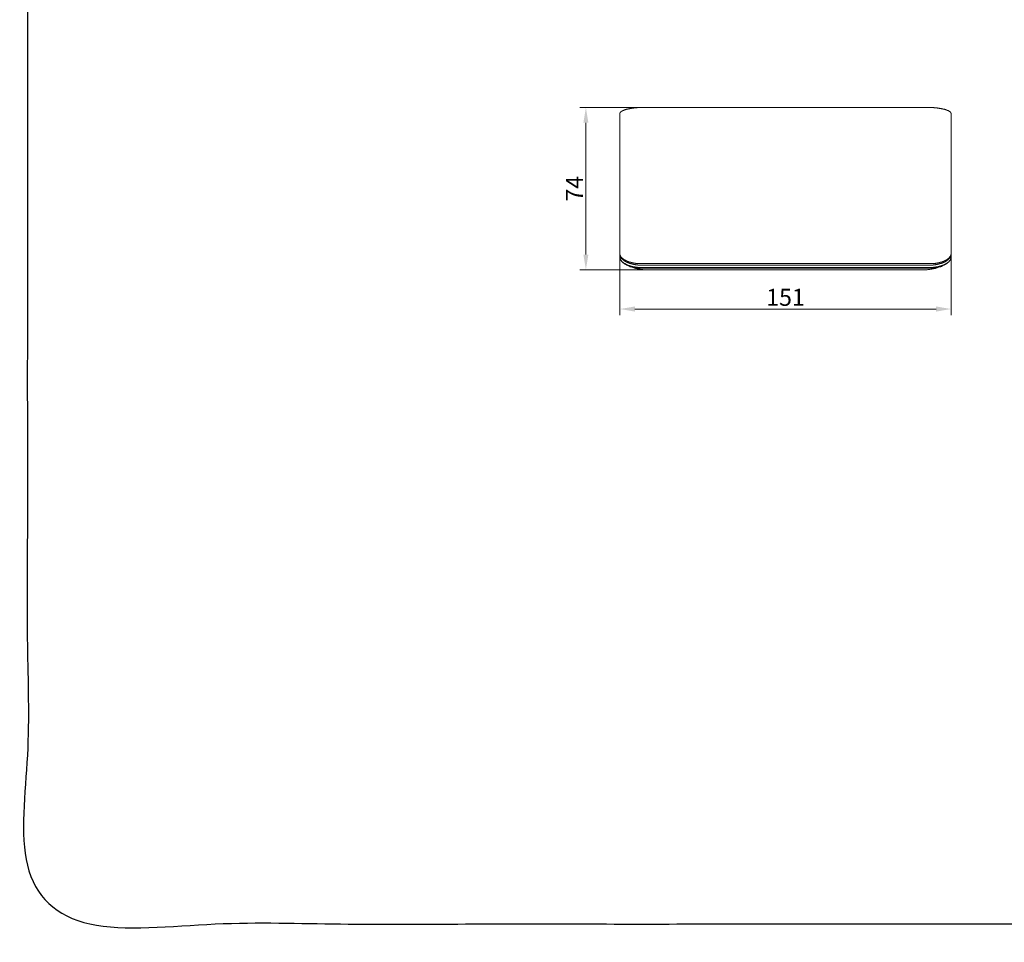
# Model space of a CAD drawing. Units: millimetres. Extents: x -10 to 3237, y -34 to 3009.
# Drawn here: x -10 to 1614, y -34 to 1487 of the extents above; entities that cross this region are included whole.
import ezdxf

# ---------------------------------------------------------------- set-up
doc = ezdxf.new("R2010")
doc.units = ezdxf.units.MM
doc.header["$MEASUREMENT"] = 0
for name, color, linetype in [('__ 1', 7, 'Continuous'), ('Default', 18, 'Continuous'), ('General Dimension', 18, 'Continuous')]:
    doc.layers.add(name, color=color, linetype=linetype)
doc.styles.add('Arial', font='txt')
doc.dimstyles.new('Standard (TOTO)', dxfattribs={"dimtxt": 28, "dimasz": 25, "dimexe": 10, "dimexo": 2, "dimgap": 5, "dimtad": 1, "dimtoh": 1, "dimdec": 0, "dimzin": 1, "dimdsep": 46, "dimtxsty": 'Arial', "dimcen": 20, "dimadec": 0, "dimazin": 1, "dimtfac": 1, "dimtdec": 4, "dimtix": 1, "dimtmove": 1, "dimatfit": 3, "dimfxl": 0, "dimtolj": 1, "dimtzin": 1, "dimlwd": 15, "dimlwe": 15, "dimarcsym": 0})

# ---------------------------------------------------------------- blocks, each defined once
blk = doc.blocks.new('*D4004')
at = {"layer": 'Default', "color": 0, "lineweight": 15}
for p, q in [((1009.8, 1342.4), (913.8, 1342.4)), ((923.8, 1317.4), (923.8, 1100.1)), ((1022, 1075.1), (913.8, 1075.1))]:
    blk.add_line(p, q, dxfattribs=at)
at = {"layer": 'Default', "color": 0}
for points in [[(927.9, 1317.4), (919.6, 1317.4), (923.8, 1342.4)], [(919.6, 1100.1), (927.9, 1100.1), (923.8, 1075.1)]]:
    blk.add_solid(points, dxfattribs=at)
at = {"layer": 'Defpoints', "color": 0}
for p in [(1011.8, 1342.4), (923.8, 1075.1), (1024, 1075.1)]:
    blk.add_point(p, dxfattribs=at)
at = {"layer": 'Default', "color": 0, "insert": (904.8, 1208.7), "char_height": 28, "attachment_point": 5, "rotation": 90, "style": 'Arial'}
blk.add_mtext('\\A1;74', dxfattribs=at)
blk = doc.blocks.new('*D4005')
at = {"layer": 'Default', "color": 0, "lineweight": 15}
for p, q in [((979.6, 1100.3), (979.6, 1000.3)), ((1526.2, 1100.3), (1526.2, 1000.3)), ((1004.6, 1010.3), (1501.2, 1010.3))]:
    blk.add_line(p, q, dxfattribs=at)
at = {"layer": 'Default', "color": 0}
for points in [[(1004.6, 1014.5), (1004.6, 1006.1), (979.6, 1010.3)], [(1501.2, 1006.1), (1501.2, 1014.5), (1526.2, 1010.3)]]:
    blk.add_solid(points, dxfattribs=at)
at = {"layer": 'Defpoints', "color": 0}
for p in [(979.6, 1102.3), (1526.2, 1102.3), (1526.2, 1010.3)]:
    blk.add_point(p, dxfattribs=at)
at = {"layer": 'Default', "color": 0, "insert": (1252.9, 1029.6), "char_height": 28, "attachment_point": 5, "style": 'Arial'}
blk.add_mtext('\\A1;151', dxfattribs=at)

msp = doc.modelspace()

# ---------------------------------------------------------------- linework, layer by layer
at = {"layer": '__ 1', "color": 0, "lineweight": 9}
for points in [[(979.6, 1332.2), (979.6, 1332.4), (979.6, 1332.7), (979.6, 1332.9), (979.6, 1333.2), (979.9, 1333.2), (979.9, 1333.4), (979.9, 1333.7), (980.1, 1333.7), (980.1, 1333.9), (980.4, 1334.2), (980.4, 1334.4), (980.6, 1334.4), (980.6, 1334.6), (980.9, 1334.6), (980.9, 1334.9), (981.1, 1335.2), (981.4, 1335.2), (981.4, 1335.4), (981.6, 1335.4), (981.6, 1335.7), (981.9, 1335.7), (981.9, 1335.9), (982.1, 1335.9), (982.4, 1336.2), (982.6, 1336.2), (982.6, 1336.4), (982.9, 1336.4), (983.1, 1336.4), (983.1, 1336.7), (983.4, 1336.7), (983.6, 1336.9), (983.9, 1336.9), (984.1, 1337.1), (984.4, 1337.1), (984.6, 1337.4), (984.9, 1337.7), (985.1, 1337.7), (985.4, 1337.7), (985.6, 1337.9), (985.9, 1337.9), (986.1, 1338.1), (986.4, 1338.1), (986.6, 1338.4), (986.9, 1338.4), (987.1, 1338.4), (987.6, 1338.6), (987.9, 1338.6), (988.1, 1338.9), (988.4, 1338.9), (988.6, 1338.9), (988.9, 1339.1), (989.4, 1339.1), (989.6, 1339.1), (989.9, 1339.4), (990.1, 1339.4), (990.6, 1339.6), (990.9, 1339.6), (991.1, 1339.6), (991.4, 1339.9), (991.9, 1339.9), (992.1, 1339.9), (992.4, 1340.1), (992.8, 1340.1), (993.1, 1340.1), (993.6, 1340.4), (993.8, 1340.4), (994.1, 1340.4), (994.6, 1340.4), (994.8, 1340.6), (995.3, 1340.6), (995.6, 1340.6), (996.1, 1340.9), (996.3, 1340.9), (996.8, 1340.9), (997.1, 1340.9), (997.6, 1341.1), (997.8, 1341.1), (998.3, 1341.1), (998.8, 1341.1), (999.1, 1341.4), (999.6, 1341.4), (999.8, 1341.4), (1000.3, 1341.4), (1000.8, 1341.6), (1001.1, 1341.6), (1001.6, 1341.6), (1001.8, 1341.6), (1002.3, 1341.6), (1002.8, 1341.9), (1003.1, 1341.9), (1003.6, 1341.9), (1004.1, 1341.9), (1004.3, 1341.9), (1004.8, 1341.9), (1005.3, 1342.1), (1005.8, 1342.1), (1006.1, 1342.1), (1006.5, 1342.1), (1007, 1342.1), (1007.3, 1342.1), (1007.8, 1342.1), (1008.3, 1342.4), (1008.8, 1342.4), (1009, 1342.4), (1009.5, 1342.4), (1010, 1342.4), (1010.5, 1342.4), (1010.8, 1342.4), (1011.3, 1342.4)], [(979.6, 1332.2), (979.6, 1234.4)], [(1011.3, 1342.4), (1011.8, 1342.4)], [(1011.8, 1342.4), (1012.3, 1342.4), (1012.8, 1342.4), (1013, 1342.4), (1013.5, 1342.4), (1014, 1342.4), (1014.5, 1342.4), (1014.8, 1342.4), (1015.3, 1342.4), (1015.8, 1342.4)], [(1489.8, 1342.4), (1015.8, 1342.4)], [(1525.7, 1333.4), (1525.7, 1333.7), (1525.7, 1333.9), (1525.5, 1333.9), (1525.5, 1334.2), (1525.2, 1334.4), (1525, 1334.6), (1524.7, 1334.9), (1524.5, 1335.2), (1524.2, 1335.4), (1524, 1335.7), (1523.7, 1335.9), (1523.5, 1335.9), (1523.5, 1336.2), (1523.2, 1336.2), (1523, 1336.4), (1522.7, 1336.4), (1522.5, 1336.7), (1522.2, 1336.7), (1522, 1336.9), (1521.7, 1337.1), (1521.5, 1337.1), (1521.2, 1337.4), (1521, 1337.4), (1520.7, 1337.7), (1520.5, 1337.7), (1520.2, 1337.7), (1520, 1337.9), (1519.7, 1337.9), (1519.5, 1338.1), (1519.2, 1338.1), (1519, 1338.4), (1518.7, 1338.4), (1518.5, 1338.4), (1518.2, 1338.6), (1518, 1338.6), (1517.7, 1338.9), (1517.2, 1338.9), (1517, 1338.9), (1516.7, 1339.1), (1516.5, 1339.1), (1516.2, 1339.1), (1515.7, 1339.4), (1515.5, 1339.4), (1515.2, 1339.6), (1515, 1339.6), (1514.5, 1339.6), (1514.3, 1339.9), (1514, 1339.9), (1513.5, 1339.9), (1513.3, 1340.1), (1513, 1340.1), (1512.5, 1340.1), (1512.3, 1340.4), (1511.8, 1340.4), (1511.5, 1340.4), (1511, 1340.4), (1510.8, 1340.6), (1510.5, 1340.6), (1510, 1340.6), (1509.8, 1340.9), (1509.3, 1340.9), (1509, 1340.9), (1508.5, 1340.9), (1508.3, 1341.1), (1507.8, 1341.1), (1507.3, 1341.1), (1507, 1341.1), (1506.5, 1341.4), (1506.3, 1341.4), (1505.8, 1341.4), (1505.3, 1341.4), (1505, 1341.6), (1504.5, 1341.6), (1504.3, 1341.6), (1503.8, 1341.6), (1503.3, 1341.6), (1503, 1341.9), (1502.5, 1341.9), (1502, 1341.9), (1501.8, 1341.9), (1501.3, 1341.9), (1500.8, 1341.9), (1500.6, 1342.1), (1500, 1342.1), (1499.6, 1342.1), (1499.1, 1342.1), (1498.8, 1342.1), (1498.3, 1342.1), (1497.8, 1342.1), (1497.3, 1342.4), (1497.1, 1342.4), (1496.6, 1342.4), (1496.1, 1342.4), (1495.6, 1342.4), (1495.3, 1342.4), (1494.8, 1342.4), (1494.3, 1342.4), (1493.8, 1342.4), (1493.6, 1342.4), (1493.1, 1342.4), (1492.6, 1342.4), (1492.1, 1342.4), (1491.6, 1342.4), (1491.3, 1342.4), (1490.8, 1342.4), (1490.3, 1342.4), (1489.8, 1342.4)], [(1526, 1333.4), (1525.7, 1333.4)], [(1526.2, 1332.2), (1526.2, 1332.4), (1526, 1332.7), (1526, 1332.9), (1526, 1333.2), (1526, 1333.4)], [(1526.2, 1332.2), (1526.2, 1102.3)], [(979.6, 1234.4), (979.6, 1100.5)], [(979.6, 1102.3), (979.6, 1102), (979.6, 1101.8), (979.6, 1101.5), (979.6, 1101.3), (979.6, 1101), (979.6, 1100.8), (979.6, 1100.5), (979.9, 1100.5), (979.9, 1100.3), (979.9, 1100), (979.9, 1099.8), (980.1, 1099.5), (980.1, 1099.3), (980.1, 1099), (980.4, 1099), (980.4, 1098.8), (980.4, 1098.5), (980.4, 1098.3), (980.6, 1098.3), (980.6, 1098.1), (980.9, 1097.8), (980.9, 1097.5), (981.1, 1097.3), (981.1, 1097.1), (981.4, 1097.1), (981.4, 1096.8), (981.6, 1096.6), (981.6, 1096.3), (981.9, 1096.3), (981.9, 1096.1), (982.1, 1096.1), (982.1, 1095.8), (982.4, 1095.6), (982.6, 1095.3)], [(979.6, 1100.5), (979.6, 1096.8)], [(980.1, 1097.8), (979.6, 1099.3)], [(979.6, 1096.8), (979.6, 1096.6), (979.6, 1096.3), (979.6, 1096.1), (979.6, 1095.8), (979.6, 1095.6), (979.6, 1095.3), (979.6, 1095.1), (979.9, 1094.8), (979.9, 1094.6), (979.9, 1094.3), (979.9, 1094.1), (980.1, 1094.1), (980.1, 1093.8), (980.1, 1093.6), (980.1, 1093.3), (980.4, 1093.3), (980.4, 1093.1)], [(981.1, 1091.1), (981.1, 1091.3), (980.9, 1091.3), (980.9, 1091.6), (980.9, 1091.8), (980.6, 1091.8), (980.6, 1092.1), (980.6, 1092.3), (980.4, 1092.3), (980.4, 1092.6), (980.4, 1092.8), (980.4, 1093.1), (980.1, 1093.1), (980.1, 1093.3), (980.1, 1093.6), (980.1, 1093.8), (979.9, 1093.8), (979.9, 1094.1), (979.9, 1094.3), (979.9, 1094.6), (979.9, 1094.8), (979.6, 1094.8), (979.6, 1095.1), (979.6, 1095.3), (979.6, 1095.6), (979.6, 1095.8)], [(980.1, 1097.8), (980.1, 1097.5), (980.1, 1097.3), (980.4, 1097.3), (980.4, 1097.1), (980.4, 1096.8), (980.6, 1096.8), (980.6, 1096.6), (980.6, 1096.3), (980.9, 1096.1), (980.9, 1095.8), (981.1, 1095.6)], [(980.4, 1093.1), (980.4, 1092.8), (980.6, 1092.6), (980.6, 1092.3), (980.9, 1092.1), (980.9, 1091.8), (981.1, 1091.8), (981.1, 1091.6), (981.1, 1091.3), (981.4, 1091.3), (981.4, 1091.1), (981.6, 1090.8), (981.6, 1090.6), (981.9, 1090.6), (981.9, 1090.3), (982.1, 1090.3), (982.1, 1090.1), (982.4, 1089.8)], [(981.1, 1095.6), (981.1, 1095.3), (981.4, 1095.3), (981.4, 1095.1), (981.6, 1094.8), (981.9, 1094.6), (981.9, 1094.3), (982.1, 1094.3), (982.1, 1094.1), (982.4, 1094.1), (982.4, 1093.8), (982.4, 1093.6), (982.6, 1093.6), (982.6, 1093.3), (982.9, 1093.3), (982.9, 1093.1), (983.1, 1093.1), (983.1, 1092.8), (983.4, 1092.8), (983.4, 1092.6), (983.6, 1092.6), (983.6, 1092.3), (983.9, 1092.3), (983.9, 1092.1), (984.1, 1092.1), (984.4, 1091.8), (984.6, 1091.6), (984.9, 1091.3), (985.1, 1091.3), (985.1, 1091.1), (985.4, 1091.1), (985.4, 1090.8), (985.6, 1090.8), (985.9, 1090.6), (986.1, 1090.6), (986.1, 1090.3), (986.4, 1090.3), (986.4, 1090.1), (986.6, 1090.1), (986.9, 1090.1), (986.9, 1089.8), (987.1, 1089.8), (987.4, 1089.6), (987.6, 1089.6), (987.6, 1089.3), (987.9, 1089.3), (988.1, 1089.1), (988.4, 1089.1), (988.4, 1088.8), (988.6, 1088.8), (988.9, 1088.8), (988.9, 1088.6), (989.1, 1088.6), (989.4, 1088.6), (989.4, 1088.3), (989.6, 1088.3), (989.9, 1088.1), (990.1, 1088.1), (990.4, 1087.8), (990.6, 1087.8), (990.9, 1087.6), (991.1, 1087.6), (991.4, 1087.6), (991.4, 1087.3), (991.6, 1087.3), (991.9, 1087.3), (991.9, 1087.1)], [(981.4, 1090.8), (981.1, 1091.1)], [(986.6, 1085.3), (986.6, 1085.6), (986.4, 1085.6), (986.1, 1085.6), (986.1, 1085.8), (985.9, 1085.8), (985.9, 1086.1), (985.6, 1086.1), (985.6, 1086.3), (985.4, 1086.3), (985.1, 1086.6), (984.9, 1086.6), (984.9, 1086.8), (984.6, 1086.8), (984.6, 1087.1), (984.4, 1087.1), (984.4, 1087.3), (984.1, 1087.3), (984.1, 1087.6), (983.9, 1087.6), (983.9, 1087.8), (983.6, 1087.8), (983.6, 1088.1), (983.4, 1088.1), (983.4, 1088.3), (983.1, 1088.3), (983.1, 1088.6), (982.9, 1088.6), (982.9, 1088.8), (982.6, 1088.8), (982.6, 1089.1), (982.4, 1089.3), (982.4, 1089.6), (982.1, 1089.6), (982.1, 1089.8), (981.9, 1089.8), (981.9, 1090.1), (981.6, 1090.1), (981.6, 1090.3), (981.6, 1090.6), (981.4, 1090.6), (981.4, 1090.8)], [(982.4, 1089.8), (982.4, 1089.6), (982.6, 1089.6), (982.6, 1089.3), (982.9, 1089.3), (982.9, 1089.1), (983.1, 1089.1), (983.1, 1088.8), (983.4, 1088.8), (983.4, 1088.6), (983.6, 1088.6), (983.6, 1088.3), (983.9, 1088.3), (983.9, 1088.1), (984.1, 1088.1), (984.1, 1087.8)], [(982.6, 1095.3), (982.9, 1095.1), (982.9, 1094.8), (983.1, 1094.8), (983.1, 1094.6), (983.4, 1094.6), (983.4, 1094.3), (983.6, 1094.3), (983.9, 1094.1), (984.1, 1093.8), (984.4, 1093.6), (984.6, 1093.6), (984.6, 1093.3), (984.9, 1093.3), (984.9, 1093.1), (985.1, 1093.1), (985.4, 1092.8), (985.6, 1092.8), (985.6, 1092.6), (985.9, 1092.6), (985.9, 1092.3), (986.1, 1092.3), (986.4, 1092.1), (986.6, 1092.1), (986.6, 1091.8), (986.9, 1091.8), (987.1, 1091.6), (987.4, 1091.6), (987.4, 1091.3), (987.6, 1091.3), (987.9, 1091.3), (987.9, 1091.1), (988.1, 1091.1), (988.4, 1090.8), (988.6, 1090.8), (988.6, 1090.6), (988.9, 1090.6), (989.1, 1090.6), (989.4, 1090.3), (989.6, 1090.3), (989.6, 1090.1), (989.9, 1090.1), (990.1, 1090.1), (990.4, 1089.8), (990.6, 1089.8), (990.9, 1089.6), (991.1, 1089.6), (991.4, 1089.6), (991.4, 1089.3), (991.6, 1089.3), (991.9, 1089.3), (991.9, 1089.1), (992.1, 1089.1), (992.4, 1089.1), (992.4, 1088.8), (992.6, 1088.8)], [(984.1, 1087.8), (984.4, 1087.8)], [(984.4, 1087.8), (984.4, 1087.6), (984.6, 1087.6), (984.9, 1087.6), (984.9, 1087.3), (985.1, 1087.3), (985.1, 1087.1), (985.4, 1087.1), (985.4, 1086.8), (985.6, 1086.8), (985.6, 1086.6), (985.9, 1086.6), (986.1, 1086.6), (986.1, 1086.3), (986.4, 1086.3), (986.4, 1086.1), (986.6, 1086.1), (986.9, 1086.1), (986.9, 1085.8), (987.1, 1085.8), (987.1, 1085.6), (987.4, 1085.6), (987.6, 1085.6), (987.6, 1085.3), (987.9, 1085.3), (987.9, 1085.1), (988.1, 1085.1), (988.4, 1085.1), (988.4, 1084.8), (988.6, 1084.8), (988.9, 1084.8), (988.9, 1084.6), (989.1, 1084.6), (989.4, 1084.6), (989.4, 1084.3), (989.6, 1084.3), (989.9, 1084.1), (990.1, 1084.1)], [(992.6, 1088.8), (992.8, 1088.8)], [(992.8, 1088.8), (993.1, 1088.8), (993.1, 1088.6), (993.3, 1088.6), (993.6, 1088.6), (993.8, 1088.3), (994.1, 1088.3), (994.3, 1088.3), (994.6, 1088.1), (994.8, 1088.1), (995.1, 1088.1), (995.1, 1087.8), (995.3, 1087.8), (995.6, 1087.8), (995.8, 1087.8), (996.1, 1087.6), (996.3, 1087.6), (996.6, 1087.6), (996.8, 1087.6), (996.8, 1087.3), (997.1, 1087.3), (997.3, 1087.3), (997.6, 1087.3), (997.8, 1087.1), (998.1, 1087.1), (998.3, 1087.1), (998.6, 1087.1), (998.8, 1086.8), (999.1, 1086.8), (999.3, 1086.8), (999.6, 1086.8), (999.8, 1086.6), (1000.1, 1086.6), (1000.3, 1086.6), (1000.6, 1086.6), (1000.8, 1086.6), (1000.8, 1086.3), (1001.1, 1086.3), (1001.3, 1086.3), (1001.6, 1086.3), (1001.8, 1086.3), (1002.1, 1086.3), (1002.1, 1086.1), (1002.3, 1086.1), (1002.6, 1086.1), (1002.8, 1086.1), (1003.1, 1086.1), (1003.3, 1086.1), (1003.6, 1086.1), (1003.6, 1085.8), (1003.8, 1085.8), (1004.1, 1085.8), (1004.3, 1085.8)], [(1505.3, 1086.6), (1505.5, 1086.6), (1505.8, 1086.6), (1506, 1086.6), (1506, 1086.8), (1506.3, 1086.8), (1506.5, 1086.8), (1506.8, 1086.8), (1507, 1086.8), (1507, 1087.1), (1507.3, 1087.1), (1507.5, 1087.1), (1507.8, 1087.1), (1508, 1087.1), (1508, 1087.3), (1508.3, 1087.3), (1508.5, 1087.3), (1508.8, 1087.3), (1509, 1087.6), (1509.3, 1087.6), (1509.5, 1087.6), (1509.8, 1087.6), (1509.8, 1087.8), (1510, 1087.8), (1510.3, 1087.8), (1510.5, 1087.8), (1510.5, 1088.1), (1510.8, 1088.1), (1511, 1088.1), (1511.3, 1088.1), (1511.3, 1088.3), (1511.5, 1088.3), (1511.8, 1088.3), (1512, 1088.3), (1512, 1088.6), (1512.3, 1088.6), (1512.5, 1088.6), (1512.8, 1088.8), (1513, 1088.8), (1513.3, 1088.8), (1513.3, 1089.1), (1513.5, 1089.1), (1513.7, 1089.1), (1514, 1089.3), (1514.3, 1089.3), (1514.5, 1089.6), (1514.7, 1089.6), (1515, 1089.6), (1515, 1089.8), (1515.2, 1089.8), (1515.5, 1089.8), (1515.5, 1090.1), (1515.7, 1090.1), (1516, 1090.1), (1516, 1090.3), (1516.2, 1090.3), (1516.5, 1090.3), (1516.5, 1090.6), (1516.7, 1090.6)], [(1505.3, 1084.3), (1505.5, 1084.3), (1505.5, 1084.6), (1505.8, 1084.6), (1506, 1084.6), (1506.3, 1084.6), (1506.5, 1084.6), (1506.8, 1084.8), (1507, 1084.8), (1507.3, 1084.8), (1507.5, 1084.8), (1507.5, 1085.1), (1507.8, 1085.1), (1508, 1085.1), (1508.3, 1085.1), (1508.3, 1085.3), (1508.5, 1085.3), (1508.8, 1085.3), (1509, 1085.3), (1509.3, 1085.3), (1509.3, 1085.6), (1509.5, 1085.6), (1509.8, 1085.6), (1510, 1085.6), (1510, 1085.8), (1510.3, 1085.8), (1510.5, 1085.8), (1510.8, 1085.8), (1510.8, 1086.1), (1511, 1086.1), (1511.3, 1086.1), (1511.5, 1086.3), (1511.8, 1086.3), (1512, 1086.3), (1512, 1086.6), (1512.3, 1086.6), (1512.5, 1086.6), (1512.8, 1086.6), (1512.8, 1086.8), (1513, 1086.8), (1513.3, 1086.8), (1513.3, 1087.1), (1513.5, 1087.1), (1513.7, 1087.1), (1514, 1087.3), (1514.3, 1087.3), (1514.5, 1087.3), (1514.5, 1087.6), (1514.7, 1087.6), (1515, 1087.8), (1515.2, 1087.8), (1515.5, 1087.8), (1515.5, 1088.1), (1515.7, 1088.1), (1516, 1088.1), (1516, 1088.3), (1516.2, 1088.3), (1516.5, 1088.6), (1516.7, 1088.6), (1517, 1088.8)], [(1522.2, 1088.6), (1522, 1088.6), (1522, 1088.3), (1521.7, 1088.3), (1521.7, 1088.1), (1521.5, 1088.1), (1521.5, 1087.8), (1521.2, 1087.8), (1521.2, 1087.6), (1521, 1087.6), (1521, 1087.3), (1520.7, 1087.3), (1520.5, 1087.1), (1520.2, 1087.1), (1520.2, 1086.8), (1520, 1086.8), (1520, 1086.6), (1519.7, 1086.6), (1519.5, 1086.3), (1519.2, 1086.3), (1519.2, 1086.1), (1519, 1086.1), (1518.7, 1085.8), (1518.5, 1085.8), (1518.5, 1085.6), (1518.2, 1085.6), (1518, 1085.3), (1517.7, 1085.3), (1517.7, 1085.1), (1517.5, 1085.1), (1517.2, 1084.8), (1517, 1084.8), (1516.7, 1084.6), (1516.5, 1084.6), (1516.5, 1084.3), (1516.2, 1084.3), (1516, 1084.3), (1516, 1084.1), (1515.7, 1084.1), (1515.5, 1084.1)], [(1516.7, 1090.6), (1517, 1090.6), (1517, 1090.8), (1517.2, 1090.8), (1517.5, 1090.8), (1517.5, 1091.1), (1517.7, 1091.1), (1518, 1091.3), (1518.2, 1091.3), (1518.5, 1091.6), (1518.7, 1091.6), (1518.7, 1091.8), (1519, 1091.8), (1519.2, 1092.1), (1519.5, 1092.1), (1519.5, 1092.3), (1519.7, 1092.3), (1520, 1092.6), (1520.2, 1092.6), (1520.2, 1092.8), (1520.5, 1092.8), (1520.5, 1093.1), (1520.7, 1093.1), (1520.7, 1093.3), (1521, 1093.3), (1521.2, 1093.6), (1521.5, 1093.6), (1521.5, 1093.8), (1521.7, 1093.8), (1521.7, 1094.1), (1522, 1094.1), (1522, 1094.3), (1522.2, 1094.3), (1522.2, 1094.6), (1522.5, 1094.6), (1522.5, 1094.8), (1522.7, 1094.8), (1522.7, 1095.1), (1523, 1095.1), (1523, 1095.3), (1523.2, 1095.3), (1523.2, 1095.6), (1523.5, 1095.6), (1523.5, 1095.8), (1523.7, 1096.1), (1523.7, 1096.3), (1524, 1096.3), (1524, 1096.6), (1524.2, 1096.6), (1524.2, 1096.8), (1524.5, 1096.8), (1524.5, 1097.1), (1524.5, 1097.3), (1524.7, 1097.3), (1524.7, 1097.5), (1524.7, 1097.8), (1525, 1097.8), (1525, 1098.1), (1525.2, 1098.3), (1525.2, 1098.5)], [(1517, 1088.8), (1517.2, 1088.8), (1517.5, 1089.1), (1517.7, 1089.1), (1517.7, 1089.3), (1518, 1089.3), (1518.2, 1089.6), (1518.5, 1089.6), (1518.5, 1089.8), (1518.7, 1089.8), (1519, 1089.8), (1519, 1090.1), (1519.2, 1090.1), (1519.2, 1090.3), (1519.5, 1090.3), (1519.7, 1090.6), (1520, 1090.6), (1520, 1090.8), (1520.2, 1090.8), (1520.2, 1091.1), (1520.5, 1091.1), (1520.7, 1091.3), (1521, 1091.3), (1521, 1091.6), (1521.2, 1091.6), (1521.2, 1091.8), (1521.5, 1091.8), (1521.5, 1092.1), (1521.7, 1092.1), (1521.7, 1092.3), (1522, 1092.3), (1522, 1092.6), (1522.2, 1092.6), (1522.2, 1092.8), (1522.5, 1092.8), (1522.7, 1093.1), (1522.7, 1093.3), (1523, 1093.3), (1523, 1093.6), (1523.2, 1093.6), (1523.2, 1093.8), (1523.5, 1093.8), (1523.5, 1094.1), (1523.7, 1094.3), (1523.7, 1094.6), (1524, 1094.6), (1524, 1094.8), (1524.2, 1094.8), (1524.2, 1095.1), (1524.5, 1095.3), (1524.5, 1095.6), (1524.7, 1095.6), (1524.7, 1095.8), (1524.7, 1096.1), (1525, 1096.1), (1525, 1096.3), (1525.2, 1096.6), (1525.2, 1096.8), (1525.2, 1097.1), (1525.5, 1097.1), (1525.5, 1097.3), (1525.5, 1097.5)], [(1525.7, 1093.8), (1525.7, 1093.6), (1525.7, 1093.3), (1525.5, 1093.3), (1525.5, 1093.1), (1525.5, 1092.8), (1525.2, 1092.8), (1525.2, 1092.6), (1525.2, 1092.3), (1525, 1092.1), (1525, 1091.8), (1524.7, 1091.6), (1524.7, 1091.3), (1524.5, 1091.1), (1524.5, 1090.8), (1524.2, 1090.8), (1524.2, 1090.6), (1524.2, 1090.3), (1524, 1090.3), (1524, 1090.1), (1523.7, 1090.1), (1523.7, 1089.8), (1523.5, 1089.6), (1523.5, 1089.3), (1523.2, 1089.3), (1523.2, 1089.1), (1523, 1089.1), (1523, 1088.8), (1522.7, 1088.8), (1522.7, 1088.6), (1522.5, 1088.6), (1522.5, 1088.3), (1522.2, 1088.1), (1522, 1087.8), (1521.7, 1087.6), (1521.5, 1087.3)], [(1523.5, 1089.8), (1523.2, 1089.8), (1523.2, 1089.6), (1523, 1089.6), (1523, 1089.3), (1522.7, 1089.3), (1522.7, 1089.1), (1522.5, 1088.8), (1522.2, 1088.6)], [(1525.7, 1093.8), (1525.7, 1093.6), (1525.5, 1093.6), (1525.5, 1093.3), (1525.5, 1093.1), (1525.2, 1093.1), (1525.2, 1092.8), (1525.2, 1092.6), (1525, 1092.3), (1525, 1092.1), (1524.7, 1092.1), (1524.7, 1091.8), (1524.7, 1091.6), (1524.5, 1091.6), (1524.5, 1091.3), (1524.2, 1091.1), (1524.2, 1090.8), (1524, 1090.8), (1524, 1090.6), (1523.7, 1090.6), (1523.7, 1090.3), (1523.7, 1090.1), (1523.5, 1090.1), (1523.5, 1089.8)], [(1525.2, 1098.5), (1525.5, 1098.8), (1525.5, 1099), (1525.5, 1099.3), (1525.7, 1099.3), (1525.7, 1099.5), (1525.7, 1099.8), (1525.7, 1100), (1526, 1100.3), (1526, 1100.5), (1526, 1100.8), (1526, 1101), (1526, 1101.3), (1526, 1101.5), (1526.2, 1101.5), (1526.2, 1101.8), (1526.2, 1102), (1526.2, 1102.3)], [(1525.5, 1097.5), (1525.7, 1097.8), (1525.7, 1098.1), (1525.7, 1098.3), (1525.7, 1098.5), (1526, 1098.5), (1526, 1098.8), (1526, 1099), (1526, 1099.3), (1526, 1099.5), (1526, 1099.8), (1526, 1100), (1526.2, 1100), (1526.2, 1100.3), (1526.2, 1100.5)], [(1526.2, 1096.8), (1526.2, 1096.6), (1526.2, 1096.3), (1526.2, 1096.1), (1526.2, 1095.8), (1526, 1095.8), (1526, 1095.6), (1526, 1095.3), (1526, 1095.1), (1526, 1094.8), (1526, 1094.6), (1525.7, 1094.6), (1525.7, 1094.3), (1525.7, 1094.1), (1525.7, 1093.8)], [(1526.2, 1096.1), (1526.2, 1095.8), (1526, 1095.8), (1526, 1095.6), (1526, 1095.3), (1526, 1095.1), (1526, 1094.8), (1526, 1094.6), (1526, 1094.3), (1525.7, 1094.3), (1525.7, 1094.1), (1525.7, 1093.8)], [(1526.2, 1100.5), (1526.2, 1096.8)], [(989.4, 1083.6), (989.4, 1083.8), (989.1, 1083.8), (988.9, 1083.8), (988.9, 1084.1), (988.6, 1084.1), (988.4, 1084.1), (988.4, 1084.3), (988.1, 1084.3), (988.1, 1084.6), (987.9, 1084.6), (987.6, 1084.6), (987.6, 1084.8), (987.4, 1084.8), (987.1, 1085.1), (986.9, 1085.1), (986.9, 1085.3), (986.6, 1085.3)], [(989.4, 1083.6), (990.6, 1083.1), (991.9, 1082.6), (993.3, 1081.8), (994.6, 1081.3), (995.8, 1081.1), (997.1, 1080.6), (998.3, 1080.1), (999.8, 1079.8), (1001.1, 1079.4), (1002.3, 1079.1), (1003.8, 1078.9), (1005.1, 1078.6), (1006.5, 1078.4), (1007.8, 1078.1), (1009.3, 1078.1), (1010.5, 1077.9), (1011.8, 1077.9), (1013.3, 1077.9), (1014.5, 1077.9), (1016, 1077.9)], [(989.6, 1083.6), (991.1, 1082.8), (992.6, 1082.1), (993.8, 1081.3), (995.3, 1080.8), (996.8, 1080.1), (998.3, 1079.6), (999.6, 1079.1), (1001.1, 1078.6), (1002.6, 1078.1), (1004.1, 1077.6), (1005.6, 1077.4), (1007, 1076.9), (1008.5, 1076.6), (1010.3, 1076.4), (1011.8, 1076.1), (1013.3, 1075.9), (1014.8, 1075.6), (1016.3, 1075.4), (1017.8, 1075.4), (1019.5, 1075.1), (1021, 1075.1), (1022.5, 1075.1), (1024, 1075.1)], [(990.1, 1084.1), (990.4, 1083.8), (990.6, 1083.8), (990.9, 1083.6), (991.1, 1083.6), (991.4, 1083.3), (991.6, 1083.3), (991.9, 1083.3), (991.9, 1083.1), (992.1, 1083.1)], [(991.9, 1087.1), (992.1, 1087.1)], [(992.1, 1087.1), (992.4, 1087.1), (992.6, 1086.8), (992.8, 1086.8), (993.1, 1086.6), (993.3, 1086.6), (993.6, 1086.6), (993.6, 1086.3), (993.8, 1086.3), (994.1, 1086.3), (994.3, 1086.3), (994.3, 1086.1), (994.6, 1086.1), (994.8, 1086.1), (995.1, 1086.1), (995.1, 1085.8), (995.3, 1085.8), (995.6, 1085.8), (995.8, 1085.6), (996.1, 1085.6), (996.3, 1085.6), (996.6, 1085.3), (996.8, 1085.3), (997.1, 1085.3), (997.3, 1085.3), (997.3, 1085.1), (997.6, 1085.1), (997.8, 1085.1), (998.1, 1085.1), (998.3, 1084.8), (998.6, 1084.8), (998.8, 1084.8), (999.1, 1084.8), (999.3, 1084.6), (999.6, 1084.6), (999.8, 1084.6), (1000.1, 1084.6), (1000.1, 1084.3), (1000.3, 1084.3), (1000.6, 1084.3), (1000.8, 1084.3), (1001.1, 1084.3), (1001.3, 1084.1), (1001.6, 1084.1), (1001.8, 1084.1), (1002.1, 1084.1), (1002.3, 1084.1), (1002.3, 1083.8), (1002.6, 1083.8), (1002.8, 1083.8), (1003.1, 1083.8), (1003.3, 1083.8), (1003.6, 1083.8), (1003.8, 1083.6), (1004.1, 1083.6), (1004.3, 1083.6), (1004.6, 1083.6), (1004.8, 1083.6), (1005.1, 1083.6), (1005.3, 1083.3)], [(992.1, 1083.1), (992.4, 1083.1)], [(992.4, 1083.1), (992.4, 1082.8), (992.6, 1082.8), (992.8, 1082.8), (993.1, 1082.8), (993.1, 1082.6), (993.3, 1082.6), (993.6, 1082.6), (993.6, 1082.3), (993.8, 1082.3), (994.1, 1082.3), (994.3, 1082.3), (994.3, 1082.1), (994.6, 1082.1), (994.8, 1082.1), (995.1, 1081.8), (995.3, 1081.8), (995.6, 1081.8), (995.8, 1081.6), (996.1, 1081.6), (996.3, 1081.6), (996.6, 1081.3), (996.8, 1081.3), (997.1, 1081.3), (997.3, 1081.3), (997.3, 1081.1), (997.6, 1081.1), (997.8, 1081.1), (998.1, 1081.1), (998.1, 1080.8), (998.3, 1080.8), (998.6, 1080.8), (998.8, 1080.8), (999.1, 1080.8), (999.1, 1080.6), (999.3, 1080.6), (999.6, 1080.6), (999.8, 1080.6), (1000.1, 1080.6), (1000.1, 1080.3), (1000.3, 1080.3), (1000.6, 1080.3), (1000.8, 1080.3), (1001.1, 1080.3), (1001.1, 1080.1), (1001.3, 1080.1)], [(1001.3, 1080.1), (1001.6, 1080.1), (1001.8, 1080.1), (1002.1, 1080.1)], [(1002.1, 1080.1), (1002.3, 1079.8), (1002.6, 1079.8), (1002.8, 1079.8), (1003.1, 1079.8), (1003.3, 1079.8), (1003.6, 1079.8), (1003.6, 1079.6), (1003.8, 1079.6), (1004.1, 1079.6), (1004.3, 1079.6), (1004.6, 1079.6), (1004.8, 1079.6), (1005.1, 1079.6), (1005.1, 1079.4), (1005.3, 1079.4), (1005.6, 1079.4), (1005.8, 1079.4), (1006.1, 1079.4), (1006.3, 1079.4), (1006.5, 1079.4), (1006.8, 1079.4), (1006.8, 1079.1), (1007, 1079.1), (1007.3, 1079.1), (1007.5, 1079.1), (1007.8, 1079.1), (1008, 1079.1), (1008.3, 1079.1), (1008.5, 1079.1), (1008.8, 1079.1), (1008.8, 1078.9), (1009, 1078.9), (1009.3, 1078.9), (1009.5, 1078.9), (1009.8, 1078.9), (1010, 1078.9), (1010.3, 1078.9), (1010.5, 1078.9), (1010.8, 1078.9), (1011, 1078.9), (1011.3, 1078.9), (1011.5, 1078.9), (1011.8, 1078.9), (1012, 1078.6), (1012.3, 1078.6), (1012.5, 1078.6), (1012.8, 1078.6), (1013, 1078.6), (1013.3, 1078.6), (1013.5, 1078.6), (1013.8, 1078.6)], [(1004.3, 1085.8), (1004.6, 1085.8), (1004.8, 1085.8), (1005.1, 1085.8), (1005.3, 1085.8), (1005.3, 1085.6), (1005.6, 1085.6), (1005.8, 1085.6), (1006.1, 1085.6), (1006.3, 1085.6), (1006.5, 1085.6), (1006.8, 1085.6), (1007, 1085.6), (1007.3, 1085.6), (1007.5, 1085.6), (1007.5, 1085.3), (1007.8, 1085.3), (1008, 1085.3), (1008.3, 1085.3), (1008.5, 1085.3), (1008.8, 1085.3), (1009, 1085.3), (1009.3, 1085.3), (1009.5, 1085.3), (1009.8, 1085.3), (1010, 1085.3), (1010.3, 1085.3), (1010.5, 1085.3), (1010.8, 1085.3), (1011, 1085.3), (1011.3, 1085.1), (1011.5, 1085.1), (1011.8, 1085.1), (1012, 1085.1), (1012.3, 1085.1), (1012.5, 1085.1), (1012.8, 1085.1), (1013, 1085.1), (1013.3, 1085.1), (1013.5, 1085.1), (1013.8, 1085.1), (1014, 1085.1)], [(1005.3, 1083.3), (1005.6, 1083.3), (1005.8, 1083.3), (1006.1, 1083.3), (1006.3, 1083.3), (1006.5, 1083.3), (1006.8, 1083.3), (1007, 1083.3), (1007, 1083.1), (1007.3, 1083.1), (1007.5, 1083.1), (1007.8, 1083.1), (1008, 1083.1), (1008.3, 1083.1), (1008.5, 1083.1), (1008.8, 1083.1), (1009, 1083.1), (1009.3, 1083.1), (1009.3, 1082.8), (1009.5, 1082.8), (1009.8, 1082.8), (1010, 1082.8), (1010.3, 1082.8), (1010.5, 1082.8), (1010.8, 1082.8), (1011, 1082.8), (1011.3, 1082.8), (1011.5, 1082.8), (1011.8, 1082.8), (1012, 1082.8), (1012.3, 1082.8), (1012.5, 1082.8), (1012.8, 1082.8), (1013, 1082.8), (1013.3, 1082.8), (1013.5, 1082.6), (1013.8, 1082.6), (1014, 1082.6), (1014.3, 1082.6), (1014.5, 1082.6), (1014.8, 1082.6), (1015, 1082.6), (1015.3, 1082.6), (1015.5, 1082.6), (1015.8, 1082.6)], [(1013.8, 1078.6), (1014, 1078.6), (1014.3, 1078.6), (1014.5, 1078.6), (1014.8, 1078.6), (1015, 1078.6), (1015.3, 1078.6), (1015.5, 1078.6), (1015.8, 1078.6)], [(1014, 1085.1), (1491.8, 1085.1)], [(1015.8, 1082.6), (1489.8, 1082.6)], [(1015.8, 1078.6), (1489.8, 1078.6)], [(1016, 1077.9), (1252.9, 1077.9)], [(1252.9, 1075.1), (1024.2, 1075.1)], [(1252.9, 1077.9), (1489.6, 1077.9)], [(1481.4, 1075.1), (1252.9, 1075.1)], [(1481.6, 1075.1), (1483.4, 1075.1), (1484.9, 1075.1), (1486.3, 1075.1), (1487.8, 1075.4), (1489.3, 1075.4), (1490.8, 1075.6), (1492.3, 1075.9), (1494.1, 1076.1), (1495.6, 1076.4), (1497.1, 1076.6), (1498.6, 1076.9), (1500, 1077.4), (1501.5, 1077.6), (1503, 1078.1), (1504.3, 1078.6), (1505.8, 1079.1), (1507.3, 1079.6), (1508.8, 1080.1), (1510.3, 1080.6), (1511.5, 1081.3), (1513, 1081.8), (1514.3, 1082.6), (1515.7, 1083.3)], [(1489.6, 1077.9), (1491.1, 1077.9), (1492.3, 1077.9), (1493.8, 1077.9), (1495.1, 1077.9), (1496.6, 1078.1), (1497.8, 1078.1), (1499.3, 1078.4), (1500.6, 1078.6), (1502, 1078.9), (1503.3, 1079.1), (1504.5, 1079.4), (1506, 1079.8), (1507.3, 1080.1), (1508.5, 1080.6), (1510, 1080.8), (1511.3, 1081.3), (1512.5, 1081.8), (1513.7, 1082.6), (1515, 1083.1), (1516.2, 1083.6)], [(1489.8, 1082.6), (1490.1, 1082.6), (1490.3, 1082.6), (1490.6, 1082.6), (1490.8, 1082.6), (1491.1, 1082.6), (1491.3, 1082.6), (1491.6, 1082.6), (1491.8, 1082.6), (1492.1, 1082.6), (1492.3, 1082.6), (1492.3, 1082.8), (1492.6, 1082.8)], [(1493.6, 1078.6), (1493.3, 1078.6), (1493.1, 1078.6), (1492.8, 1078.6), (1492.6, 1078.6), (1492.3, 1078.6), (1492.1, 1078.6), (1491.8, 1078.6), (1491.6, 1078.6), (1491.3, 1078.6), (1491.1, 1078.6), (1490.8, 1078.6), (1490.6, 1078.6), (1490.3, 1078.6), (1490.1, 1078.6), (1489.8, 1078.6)], [(1491.8, 1085.1), (1492.1, 1085.1), (1492.3, 1085.1), (1492.6, 1085.1), (1492.8, 1085.1), (1493.1, 1085.1), (1493.3, 1085.1)], [(1492.6, 1082.8), (1492.8, 1082.8)], [(1492.8, 1082.8), (1493.1, 1082.8), (1493.3, 1082.8), (1493.6, 1082.8), (1493.8, 1082.8), (1494.1, 1082.8), (1494.3, 1082.8), (1494.6, 1082.8), (1494.8, 1082.8), (1495.1, 1082.8), (1495.3, 1082.8), (1495.6, 1082.8), (1495.8, 1082.8), (1496.1, 1082.8), (1496.3, 1082.8), (1496.3, 1083.1), (1496.6, 1083.1), (1496.8, 1083.1), (1497.1, 1083.1), (1497.3, 1083.1), (1497.6, 1083.1), (1497.8, 1083.1), (1498.1, 1083.1), (1498.3, 1083.1), (1498.6, 1083.1), (1498.8, 1083.3), (1499.1, 1083.3), (1499.3, 1083.3), (1499.6, 1083.3), (1499.8, 1083.3), (1500, 1083.3), (1500.3, 1083.3), (1500.6, 1083.6), (1500.8, 1083.6), (1501, 1083.6), (1501.3, 1083.6), (1501.5, 1083.6), (1501.8, 1083.6), (1502, 1083.6), (1502, 1083.8), (1502.3, 1083.8), (1502.5, 1083.8), (1502.8, 1083.8), (1503, 1083.8), (1503.3, 1083.8), (1503.3, 1084.1), (1503.5, 1084.1), (1503.8, 1084.1), (1504, 1084.1), (1504.3, 1084.1), (1504.5, 1084.1), (1504.5, 1084.3), (1504.8, 1084.3), (1505, 1084.3)], [(1493.3, 1085.1), (1493.6, 1085.1), (1493.8, 1085.1), (1494.1, 1085.1), (1494.3, 1085.1), (1494.6, 1085.1), (1494.6, 1085.3), (1494.8, 1085.3), (1495.1, 1085.3), (1495.3, 1085.3), (1495.6, 1085.3), (1495.8, 1085.3), (1496.1, 1085.3), (1496.3, 1085.3), (1496.6, 1085.3), (1496.8, 1085.3), (1497.1, 1085.3), (1497.3, 1085.3), (1497.6, 1085.3), (1497.8, 1085.3), (1498.1, 1085.3), (1498.3, 1085.6), (1498.6, 1085.6), (1498.8, 1085.6), (1499.1, 1085.6), (1499.3, 1085.6), (1499.6, 1085.6), (1499.8, 1085.6), (1500, 1085.6), (1500.3, 1085.6), (1500.6, 1085.8), (1500.8, 1085.8), (1501, 1085.8), (1501.3, 1085.8), (1501.5, 1085.8), (1501.8, 1085.8), (1502, 1085.8), (1502, 1086.1), (1502.3, 1086.1), (1502.5, 1086.1), (1502.8, 1086.1), (1503, 1086.1), (1503.3, 1086.1), (1503.5, 1086.1), (1503.5, 1086.3), (1503.8, 1086.3), (1504, 1086.3), (1504.3, 1086.3), (1504.5, 1086.3), (1504.8, 1086.3), (1504.8, 1086.6), (1505, 1086.6), (1505.3, 1086.6)], [(1493.8, 1078.9), (1493.6, 1078.6)], [(1503.5, 1080.1), (1503.3, 1079.8), (1503, 1079.8), (1502.8, 1079.8), (1502.5, 1079.8), (1502.3, 1079.8), (1502, 1079.6), (1501.8, 1079.6), (1501.5, 1079.6), (1501.3, 1079.6), (1501, 1079.6), (1500.8, 1079.6), (1500.6, 1079.4), (1500.3, 1079.4), (1500, 1079.4), (1499.8, 1079.4), (1499.6, 1079.4), (1499.3, 1079.4), (1499.1, 1079.4), (1498.8, 1079.1), (1498.6, 1079.1), (1498.3, 1079.1), (1498.1, 1079.1), (1497.8, 1079.1), (1497.6, 1079.1), (1497.3, 1079.1), (1497.1, 1079.1), (1496.8, 1078.9), (1496.6, 1078.9), (1496.3, 1078.9), (1496.1, 1078.9), (1495.8, 1078.9), (1495.6, 1078.9), (1495.3, 1078.9), (1495.1, 1078.9), (1494.8, 1078.9), (1494.6, 1078.9), (1494.3, 1078.9), (1494.1, 1078.9), (1493.8, 1078.9)], [(1505.5, 1080.3), (1505.3, 1080.3), (1505, 1080.3), (1504.8, 1080.3), (1504.5, 1080.3), (1504.5, 1080.1), (1504.3, 1080.1), (1504, 1080.1), (1503.8, 1080.1), (1503.5, 1080.1)], [(1505, 1084.3), (1505.3, 1084.3)], [(1505.8, 1080.6), (1505.5, 1080.3)], [(1514.5, 1083.6), (1514.5, 1083.3), (1514.3, 1083.3), (1514, 1083.3), (1513.7, 1083.3), (1513.7, 1083.1), (1513.5, 1083.1), (1513.3, 1083.1), (1513.3, 1082.8), (1513, 1082.8), (1512.8, 1082.8), (1512.8, 1082.6), (1512.5, 1082.6), (1512.3, 1082.6), (1512, 1082.6), (1512, 1082.3), (1511.8, 1082.3), (1511.5, 1082.3), (1511.3, 1082.1), (1511, 1082.1), (1510.8, 1082.1), (1510.8, 1081.8), (1510.5, 1081.8), (1510.3, 1081.8), (1510, 1081.8), (1510, 1081.6), (1509.8, 1081.6), (1509.5, 1081.6), (1509.3, 1081.6), (1509.3, 1081.3), (1509, 1081.3), (1508.8, 1081.3), (1508.5, 1081.3), (1508.5, 1081.1), (1508.3, 1081.1), (1508, 1081.1), (1507.8, 1081.1), (1507.5, 1081.1), (1507.5, 1080.8), (1507.3, 1080.8), (1507, 1080.8), (1506.8, 1080.8), (1506.5, 1080.6), (1506.3, 1080.6), (1506, 1080.6), (1505.8, 1080.6)], [(1515.5, 1084.1), (1515.5, 1083.8), (1515.2, 1083.8), (1515, 1083.8), (1515, 1083.6), (1514.7, 1083.6), (1514.5, 1083.6)], [(1521.5, 1087.3), (1521.2, 1087.3), (1521.2, 1087.1), (1521, 1087.1), (1521, 1086.8), (1520.7, 1086.8), (1520.7, 1086.6), (1520.5, 1086.6), (1520.5, 1086.3), (1520.2, 1086.3), (1520.2, 1086.1), (1520, 1086.1), (1519.7, 1086.1), (1519.7, 1085.8), (1519.5, 1085.8), (1519.5, 1085.6), (1519.2, 1085.6), (1519.2, 1085.3), (1519, 1085.3), (1518.7, 1085.3), (1518.7, 1085.1), (1518.5, 1085.1), (1518.5, 1084.8), (1518.2, 1084.8), (1518, 1084.8), (1518, 1084.6), (1517.7, 1084.6), (1517.7, 1084.3), (1517.5, 1084.3), (1517.2, 1084.3), (1517.2, 1084.1), (1517, 1084.1), (1516.7, 1084.1), (1516.7, 1083.8), (1516.5, 1083.8), (1516.2, 1083.6)]]:
    msp.add_lwpolyline(points, dxfattribs=at)
at = {"layer": 'General Dimension', "color": 0}
msp.add_open_spline([(2.8, 2996.3), (1602.8, 2996.3), (3202.8, 2996.3), (3202.8, 1496.3), (3202.8, -3.7), (1602.8, -3.7), (2.8, -3.7), (2.8, 1496.3), (2.8, 2996.3)], degree=2, knots=[0, 0, 0, 1, 1, 2, 2, 3, 3, 4, 4, 4], dxfattribs=at)

# ---------------------------------------------------------------- dimensions: what is measured, and where the dimension line sits
at = {"layer": 'Default', "color": 0}
dim = msp.add_linear_dim(base=(923.8, 1075.1), p1=(1011.8, 1342.4), p2=(1024, 1075.1), angle=90, text='74', dimstyle='Standard (TOTO)', override={"dimscale": 1, "dimtxt": 28, "dimasz": 25, "dimexe": 10, "dimexo": 2, "dimgap": 5, "dimtad": 1, "dimtih": 0, "dimdec": 0, "dimzin": 1, "dimtxsty": 'Arial', "dimsah": 0, "dimcen": 20, "dimazin": 1, "dimtix": 0, "dimtmove": 0, "dimtzin": 1}, dxfattribs=at)
dim.commit()
dim.dimension.update_dxf_attribs({"geometry": '*D4004', "text_midpoint": (904.8, 1208.7)})
dim = msp.add_linear_dim(base=(1526.2, 1010.3), p1=(979.6, 1102.3), p2=(1526.2, 1102.3), text='151', dimstyle='Standard (TOTO)', override={"dimscale": 1, "dimtxt": 28, "dimasz": 25, "dimexe": 10, "dimexo": 2, "dimgap": 5, "dimtad": 1, "dimtih": 0, "dimdec": 0, "dimzin": 1, "dimtxsty": 'Arial', "dimsah": 0, "dimcen": 20, "dimazin": 1, "dimtix": 0, "dimtmove": 0, "dimtzin": 1}, dxfattribs=at)
dim.commit()
dim.dimension.update_dxf_attribs({"geometry": '*D4005', "text_midpoint": (1252.9, 1029.6)})

doc.saveas('drawing.dxf')
